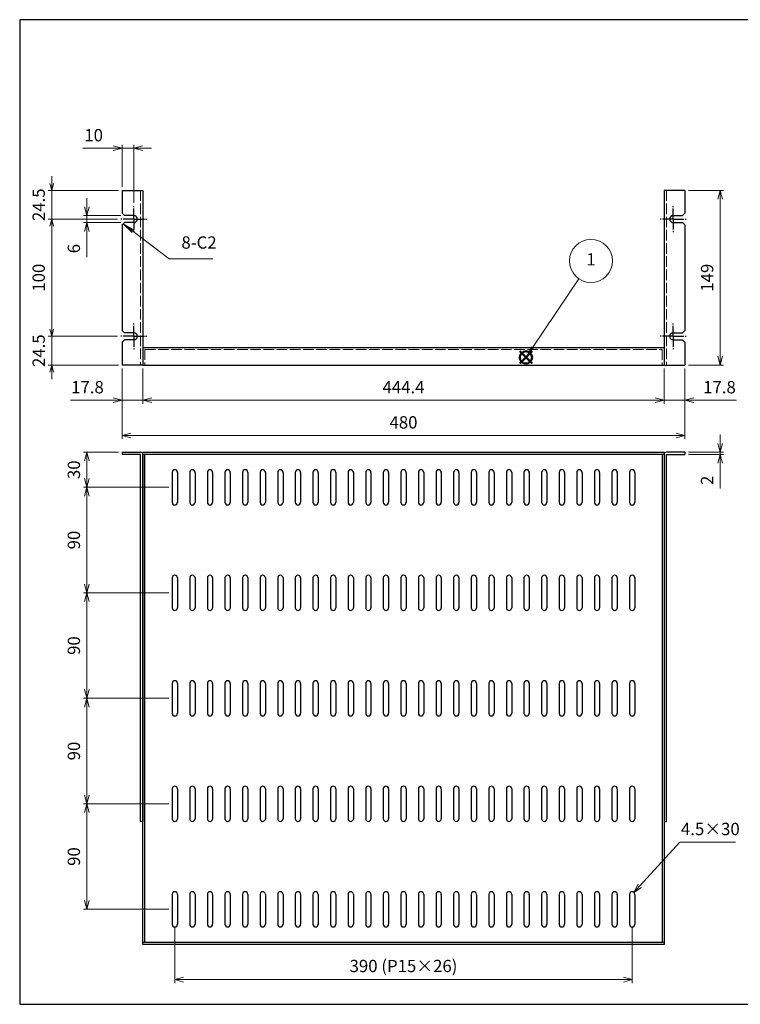
# Model space of a CAD drawing. Units: millimetres. Extents: x 0 to 1209, y 0 to 840.
# Drawn here: x 0 to 615, y 0 to 840 of the extents above; entities that cross this region are included whole.
import ezdxf

# ---------------------------------------------------------------- set-up
doc = ezdxf.new("R2010")
doc.units = ezdxf.units.MM
doc.header["$LTSCALE"] = 3
for name, pattern in [('AM_ISO02W050x2', [3.75, 3, -0.75]), ('AM_ISO08W050', [18, 12, -1.5, 3, -1.5]), ('AM_ISO08W050x2', [9, 6, -0.75, 1.5, -0.75])]:
    doc.linetypes.add(name, pattern=pattern)
doc.layers.add('AM_12', color=7, linetype='Continuous', lineweight=50, plot=False)
for name, color, linetype, lineweight in [('AM_5', 3, 'Continuous', 13), ('AM_7', 4, 'AM_ISO08W050', 25), ('側板', 2, 'Continuous', 25), ('側板0', 2, 'AM_ISO02W050x2', 13), ('棚板', 7, 'Continuous', 25), ('棚板0', 7, 'AM_ISO02W050x2', 13)]:
    doc.layers.add(name, color=color, linetype=linetype, lineweight=lineweight)
doc.styles.add('ACISOTS', font='isocp.shx', dxfattribs={"height": 1, "bigfont": 'extfont.shx'})
doc.styles.get("Standard").update_dxf_attribs({"font": 'ISOCP.SHX', "bigfont": 'bigfont.shx'})
doc.dimstyles.new('AM_ISO$0', dxfattribs={"dimtxt": 3.5, "dimasz": 2.5, "dimexe": 1, "dimexo": 1, "dimgap": 1.5, "dimtad": 1, "dimdsep": 46, "dimtxsty": 'STANDARD', "dimblk": 'OPEN30', "dimcen": 0, "dimclrd": 256, "dimclre": 256, "dimclrt": 2, "dimadec": 0, "dimazin": 2, "dimtp": 0.1, "dimtm": 0.1, "dimtfac": 0.71, "dimtmove": 0, "dimatfit": 3, "dimldrblk": 'OPEN30', "dimfxl": 1, "dimlwd": -1, "dimlwe": -1, "dimarcsym": 0})
doc.dimstyles.new('AM_ISO$4', dxfattribs={"dimtxt": 3.5, "dimasz": 2.5, "dimexe": 1, "dimexo": 1, "dimgap": 1.5, "dimtad": 1, "dimtoh": 1, "dimdsep": 46, "dimtxsty": 'STANDARD', "dimblk": 'OPEN30', "dimcen": 0, "dimclrd": 256, "dimclre": 256, "dimclrt": 2, "dimadec": 0, "dimazin": 2, "dimtp": 0.1, "dimtm": 0.1, "dimtfac": 0.71, "dimtofl": 0, "dimtmove": 0, "dimatfit": 0, "dimldrblk": 'OPEN30', "dimfxl": 1, "dimlwd": -1, "dimlwe": -1, "dimarcsym": 0})
doc.dimstyles.new('AM_JIS', dxfattribs={"dimtxt": 3.5, "dimasz": 2.5, "dimexe": 1, "dimexo": 1, "dimgap": 1.5, "dimtad": 3, "dimdsep": 46, "dimtxsty": 'STANDARD', "dimblk": 'OPEN30', "dimblk1": 'OPEN30', "dimblk2": 'OPEN30', "dimcen": 0, "dimclrd": 256, "dimclre": 256, "dimclrt": 2, "dimadec": 0, "dimazin": 2, "dimtp": 0.1, "dimtm": 0.1, "dimtfac": 0.71, "dimtdec": 3, "dimtmove": 0, "dimatfit": 3, "dimldrblk": 'OPEN30', "dimfxl": 1, "dimtzin": 0, "dimlwd": -1, "dimlwe": -1, "dimarcsym": 0})

# ---------------------------------------------------------------- blocks, each defined once
blk = doc.blocks.new('TK-A3')
blk.add_lwpolyline([(0, 0), (403, 0), (403, 280), (0, 280)], close=True)
blk = doc.blocks.new('*S43')
at = {"layer": 'AM_12', "color": 4}
for p, q in [((426.39, 546.63), (436.89, 557.13)), ((426.39, 557.13), (436.89, 546.63))]:
    blk.add_line(p, q, dxfattribs=at)
blk.add_circle((431.64, 551.88), 5.25, dxfattribs=at)
blk = doc.blocks.new('_Open30')
at = {"color": 0, "linetype": 'ByBlock', "lineweight": -2}
for p, q in [((-1, 0.27), (0, 0)), ((0, 0), (-1, -0.27)), ((0, 0), (-1, 0))]:
    blk.add_line(p, q, dxfattribs=at)
blk = doc.blocks.new('*D6')
at = {"layer": 'AM_5'}
for p, q in [((87.3, 542.37), (87.3, 482.37)), ((567.3, 542.37), (567.3, 482.37)), ((94.8, 485.37), (559.8, 485.37))]:
    blk.add_line(p, q, dxfattribs=at)
at = {"layer": 'Defpoints', "color": 0}
for p in [(87.3, 545.37), (567.3, 545.37), (567.3, 485.37)]:
    blk.add_point(p, dxfattribs=at)
at = {"layer": 'AM_5', "xscale": 7.5, "yscale": 7.5, "zscale": 7.5, "rotation": 180}
blk.add_blockref('_Open30', (87.3, 485.37), dxfattribs=at)
at = {"layer": 'AM_5', "xscale": 7.5, "yscale": 7.5, "zscale": 7.5}
blk.add_blockref('_Open30', (567.3, 485.37), dxfattribs=at)
at = {"layer": 'AM_5', "color": 2, "insert": (327.3, 495.12), "char_height": 10.5, "attachment_point": 5}
blk.add_mtext('480', dxfattribs=at)
blk = doc.blocks.new('*S44')
at = {"layer": 'AM_5', "color": 3}
blk.add_line((476.89, 618.96), (437.51, 560.59), dxfattribs=at)
blk.add_circle((487.16, 634.19), 18.38, dxfattribs=at)
at = {"layer": 'AM_5', "color": 3, "linetype": 'Continuous'}
blk.add_trace([(436.37, 561.36), (438.66, 559.82), (431.64, 551.88)], dxfattribs=at)
at = {"layer": 'AM_5', "color": 7, "insert": (487.16, 634.19), "char_height": 10.5, "attachment_point": 5, "style": 'ACISOTS'}
blk.add_mtext('1', dxfattribs=at)
blk = doc.blocks.new('*D23')
at = {"layer": 'AM_5'}
for p, q in [((87.3, 542.37), (87.3, 512.37)), ((105.1, 542.37), (105.1, 512.37)), ((79.8, 515.37), (43.35, 515.37)), ((105.1, 515.37), (87.3, 515.37)), ((112.6, 515.37), (120.1, 515.37))]:
    blk.add_line(p, q, dxfattribs=at)
at = {"layer": 'Defpoints', "color": 0}
for p in [(87.3, 545.37), (105.1, 545.37), (105.1, 515.37)]:
    blk.add_point(p, dxfattribs=at)
at = {"layer": 'AM_5', "xscale": 7.5, "yscale": 7.5, "zscale": 7.5}
blk.add_blockref('_Open30', (87.3, 515.37), dxfattribs=at)
at = {"layer": 'AM_5', "xscale": 7.5, "yscale": 7.5, "zscale": 7.5, "rotation": 180}
blk.add_blockref('_Open30', (105.1, 515.37), dxfattribs=at)
at = {"layer": 'AM_5', "color": 2, "insert": (57.82, 525.12), "char_height": 10.5, "attachment_point": 5}
blk.add_mtext('17.8', dxfattribs=at)
blk = doc.blocks.new('*D24')
at = {"layer": 'AM_5'}
for p, q in [((105.1, 542.37), (105.1, 512.37)), ((549.5, 542.37), (549.5, 512.37)), ((112.6, 515.37), (542, 515.37))]:
    blk.add_line(p, q, dxfattribs=at)
at = {"layer": 'Defpoints', "color": 0}
for p in [(105.1, 545.37), (549.5, 545.37), (549.5, 515.37)]:
    blk.add_point(p, dxfattribs=at)
at = {"layer": 'AM_5', "xscale": 7.5, "yscale": 7.5, "zscale": 7.5, "rotation": 180}
blk.add_blockref('_Open30', (105.1, 515.37), dxfattribs=at)
at = {"layer": 'AM_5', "xscale": 7.5, "yscale": 7.5, "zscale": 7.5}
blk.add_blockref('_Open30', (549.5, 515.37), dxfattribs=at)
at = {"layer": 'AM_5', "color": 2, "insert": (327.3, 525.12), "char_height": 10.5, "attachment_point": 5}
blk.add_mtext('444.4', dxfattribs=at)
blk = doc.blocks.new('*D25')
at = {"layer": 'AM_5'}
for p, q in [((549.5, 542.37), (549.5, 512.37)), ((567.3, 542.37), (567.3, 512.37)), ((542, 515.37), (534.5, 515.37)), ((549.5, 515.37), (567.3, 515.37)), ((574.8, 515.37), (611.25, 515.37))]:
    blk.add_line(p, q, dxfattribs=at)
at = {"layer": 'Defpoints', "color": 0}
for p in [(549.5, 545.37), (567.3, 545.37), (567.3, 515.37)]:
    blk.add_point(p, dxfattribs=at)
at = {"layer": 'AM_5', "xscale": 7.5, "yscale": 7.5, "zscale": 7.5}
blk.add_blockref('_Open30', (549.5, 515.37), dxfattribs=at)
at = {"layer": 'AM_5', "xscale": 7.5, "yscale": 7.5, "zscale": 7.5, "rotation": 180}
blk.add_blockref('_Open30', (567.3, 515.37), dxfattribs=at)
at = {"layer": 'AM_5', "color": 2, "insert": (596.77, 525.12), "char_height": 10.5, "attachment_point": 5}
blk.add_mtext('17.8', dxfattribs=at)
blk = doc.blocks.new('*D26')
at = {"layer": 'AM_5'}
for p, q in [((27.3, 700.37), (27.3, 706.37)), ((84.3, 694.37), (24.3, 694.37)), ((27.3, 694.37), (27.3, 669.87)), ((83.3, 669.87), (24.3, 669.87)), ((27.3, 663.87), (27.3, 657.87))]:
    blk.add_line(p, q, dxfattribs=at)
at = {"layer": 'Defpoints', "color": 0}
for p in [(87.3, 694.37), (27.3, 669.87), (86.3, 669.87)]:
    blk.add_point(p, dxfattribs=at)
at = {"layer": 'AM_5', "xscale": 6, "yscale": 6, "zscale": 6}
for p, rotation in [((27.3, 694.37), 270), ((27.3, 669.87), 90)]:
    blk.add_blockref('_Open30', p, dxfattribs=dict(at, rotation=rotation))
at = {"layer": 'AM_5', "color": 2, "insert": (17.55, 682.12), "char_height": 10.5, "attachment_point": 5, "rotation": 90}
blk.add_mtext('24.5', dxfattribs=at)
blk = doc.blocks.new('*D27')
at = {"layer": 'AM_5'}
for p, q in [((83.3, 669.87), (24.3, 669.87)), ((27.3, 663.87), (27.3, 575.87)), ((83.3, 569.87), (24.3, 569.87))]:
    blk.add_line(p, q, dxfattribs=at)
at = {"layer": 'Defpoints', "color": 0}
for p in [(86.3, 669.87), (27.3, 569.87), (86.3, 569.87)]:
    blk.add_point(p, dxfattribs=at)
at = {"layer": 'AM_5', "xscale": 6, "yscale": 6, "zscale": 6}
for p, rotation in [((27.3, 669.87), 90), ((27.3, 569.87), 270)]:
    blk.add_blockref('_Open30', p, dxfattribs=dict(at, rotation=rotation))
at = {"layer": 'AM_5', "color": 2, "insert": (17.55, 619.87), "char_height": 10.5, "attachment_point": 5, "rotation": 90}
blk.add_mtext('100', dxfattribs=at)
blk = doc.blocks.new('*D28')
at = {"layer": 'AM_5'}
for p, q in [((27.3, 575.87), (27.3, 581.87)), ((83.3, 569.87), (24.3, 569.87)), ((27.3, 569.87), (27.3, 545.37)), ((84.3, 545.37), (24.3, 545.37)), ((27.3, 539.37), (27.3, 533.37))]:
    blk.add_line(p, q, dxfattribs=at)
at = {"layer": 'Defpoints', "color": 0}
for p in [(86.3, 569.87), (27.3, 545.37), (87.3, 545.37)]:
    blk.add_point(p, dxfattribs=at)
at = {"layer": 'AM_5', "xscale": 6, "yscale": 6, "zscale": 6}
for p, rotation in [((27.3, 569.87), 270), ((27.3, 545.37), 90)]:
    blk.add_blockref('_Open30', p, dxfattribs=dict(at, rotation=rotation))
at = {"layer": 'AM_5', "color": 2, "insert": (17.55, 557.62), "char_height": 10.5, "attachment_point": 5, "rotation": 90}
blk.add_mtext('24.5', dxfattribs=at)
blk = doc.blocks.new('*D29')
at = {"layer": 'AM_5'}
for p, q in [((597.3, 478.55), (597.3, 486.05)), ((570.3, 471.05), (600.3, 471.05)), ((597.3, 471.05), (597.3, 469.05)), ((570.3, 469.05), (600.3, 469.05)), ((597.3, 461.55), (597.3, 439.96))]:
    blk.add_line(p, q, dxfattribs=at)
at = {"layer": 'Defpoints', "color": 0}
for p in [(567.3, 471.05), (567.3, 469.05), (597.3, 469.05)]:
    blk.add_point(p, dxfattribs=at)
at = {"layer": 'AM_5', "xscale": 7.5, "yscale": 7.5, "zscale": 7.5}
for p, rotation in [((597.3, 471.05), 270), ((597.3, 469.05), 90)]:
    blk.add_blockref('_Open30', p, dxfattribs=dict(at, rotation=rotation))
at = {"layer": 'AM_5', "color": 2, "insert": (587.55, 447), "char_height": 10.5, "attachment_point": 5, "rotation": 90}
blk.add_mtext('2', dxfattribs=at)
blk = doc.blocks.new('*D30')
at = {"layer": 'AM_5'}
for p, q in [((84.3, 471.05), (54.3, 471.05)), ((57.3, 463.55), (57.3, 448.55)), ((127.05, 441.05), (54.3, 441.05))]:
    blk.add_line(p, q, dxfattribs=at)
at = {"layer": 'Defpoints', "color": 0}
for p in [(87.3, 471.05), (57.3, 441.05), (130.05, 441.05)]:
    blk.add_point(p, dxfattribs=at)
at = {"layer": 'AM_5', "xscale": 7.5, "yscale": 7.5, "zscale": 7.5}
for p, rotation in [((57.3, 471.05), 90), ((57.3, 441.05), 270)]:
    blk.add_blockref('_Open30', p, dxfattribs=dict(at, rotation=rotation))
at = {"layer": 'AM_5', "color": 2, "insert": (47.55, 456.05), "char_height": 10.5, "attachment_point": 5, "rotation": 90}
blk.add_mtext('30', dxfattribs=at)
blk = doc.blocks.new('*D31')
at = {"layer": 'AM_5'}
for p, q in [((127.05, 441.05), (54.3, 441.05)), ((57.3, 433.55), (57.3, 358.55)), ((127.05, 351.05), (54.3, 351.05))]:
    blk.add_line(p, q, dxfattribs=at)
at = {"layer": 'Defpoints', "color": 0}
for p in [(130.05, 441.05), (57.3, 351.05), (130.05, 351.05)]:
    blk.add_point(p, dxfattribs=at)
at = {"layer": 'AM_5', "xscale": 7.5, "yscale": 7.5, "zscale": 7.5}
for p, rotation in [((57.3, 441.05), 90), ((57.3, 351.05), 270)]:
    blk.add_blockref('_Open30', p, dxfattribs=dict(at, rotation=rotation))
at = {"layer": 'AM_5', "color": 2, "insert": (47.55, 396.05), "char_height": 10.5, "attachment_point": 5, "rotation": 90}
blk.add_mtext('90', dxfattribs=at)
blk = doc.blocks.new('*D32')
at = {"layer": 'AM_5'}
for p, q in [((127.05, 351.05), (54.3, 351.05)), ((57.3, 343.55), (57.3, 268.55)), ((127.05, 261.05), (54.3, 261.05))]:
    blk.add_line(p, q, dxfattribs=at)
at = {"layer": 'Defpoints', "color": 0}
for p in [(130.05, 351.05), (57.3, 261.05), (130.05, 261.05)]:
    blk.add_point(p, dxfattribs=at)
at = {"layer": 'AM_5', "xscale": 7.5, "yscale": 7.5, "zscale": 7.5}
for p, rotation in [((57.3, 351.05), 90), ((57.3, 261.05), 270)]:
    blk.add_blockref('_Open30', p, dxfattribs=dict(at, rotation=rotation))
at = {"layer": 'AM_5', "color": 2, "insert": (47.55, 306.05), "char_height": 10.5, "attachment_point": 5, "rotation": 90}
blk.add_mtext('90', dxfattribs=at)
blk = doc.blocks.new('*D33')
at = {"layer": 'AM_5'}
for p, q in [((127.05, 261.05), (54.3, 261.05)), ((57.3, 253.55), (57.3, 178.55)), ((127.05, 171.05), (54.3, 171.05))]:
    blk.add_line(p, q, dxfattribs=at)
at = {"layer": 'Defpoints', "color": 0}
for p in [(130.05, 261.05), (57.3, 171.05), (130.05, 171.05)]:
    blk.add_point(p, dxfattribs=at)
at = {"layer": 'AM_5', "xscale": 7.5, "yscale": 7.5, "zscale": 7.5}
for p, rotation in [((57.3, 261.05), 90), ((57.3, 171.05), 270)]:
    blk.add_blockref('_Open30', p, dxfattribs=dict(at, rotation=rotation))
at = {"layer": 'AM_5', "color": 2, "insert": (47.55, 216.05), "char_height": 10.5, "attachment_point": 5, "rotation": 90}
blk.add_mtext('90', dxfattribs=at)
blk = doc.blocks.new('*D34')
at = {"layer": 'AM_5'}
for p, q in [((127.05, 171.05), (54.3, 171.05)), ((57.3, 163.55), (57.3, 88.55)), ((127.05, 81.05), (54.3, 81.05))]:
    blk.add_line(p, q, dxfattribs=at)
at = {"layer": 'Defpoints', "color": 0}
for p in [(130.05, 171.05), (57.3, 81.05), (130.05, 81.05)]:
    blk.add_point(p, dxfattribs=at)
at = {"layer": 'AM_5', "xscale": 7.5, "yscale": 7.5, "zscale": 7.5}
for p, rotation in [((57.3, 171.05), 90), ((57.3, 81.05), 270)]:
    blk.add_blockref('_Open30', p, dxfattribs=dict(at, rotation=rotation))
at = {"layer": 'AM_5', "color": 2, "insert": (47.55, 126.05), "char_height": 10.5, "attachment_point": 5, "rotation": 90}
blk.add_mtext('90', dxfattribs=at)
blk = doc.blocks.new('*D35')
at = {"layer": 'AM_5'}
for p, q in [((132.3, 65.3), (132.3, 18.05)), ((522.3, 65.3), (522.3, 18.05)), ((139.8, 21.05), (514.8, 21.05))]:
    blk.add_line(p, q, dxfattribs=at)
at = {"layer": 'Defpoints', "color": 0}
for p in [(132.3, 68.3), (522.3, 68.3), (522.3, 21.05)]:
    blk.add_point(p, dxfattribs=at)
at = {"layer": 'AM_5', "xscale": 7.5, "yscale": 7.5, "zscale": 7.5, "rotation": 180}
blk.add_blockref('_Open30', (132.3, 21.05), dxfattribs=at)
at = {"layer": 'AM_5', "xscale": 7.5, "yscale": 7.5, "zscale": 7.5}
blk.add_blockref('_Open30', (522.3, 21.05), dxfattribs=at)
at = {"layer": 'AM_5', "color": 2, "insert": (327.3, 31.33), "char_height": 10.5, "attachment_point": 5}
blk.add_mtext('390 (P15×26)', dxfattribs=at)
blk = doc.blocks.new('*D36')
at = {"layer": 'AM_5'}
for p, q in [((528.86, 101.01), (562.95, 138.46)), ((562.95, 138.46), (610.51, 138.46))]:
    blk.add_line(p, q, dxfattribs=at)
at = {"layer": 'Defpoints', "color": 0}
for p in [(522.3, 93.8), (523.81, 95.47)]:
    blk.add_point(p, dxfattribs=at)
at = {"layer": 'AM_5', "xscale": 7.5, "yscale": 7.5, "zscale": 7.5, "rotation": 227.6869401122196}
blk.add_blockref('_Open30', (523.81, 95.47), dxfattribs=at)
at = {"layer": 'AM_5', "color": 2, "insert": (588.98, 148.21), "char_height": 10.5, "attachment_point": 5}
blk.add_mtext('4.5×30', dxfattribs=at)
blk = doc.blocks.new('*D38')
at = {"layer": 'AM_5'}
for p, q in [((570.3, 694.37), (600.3, 694.37)), ((597.3, 686.87), (597.3, 552.87)), ((570.3, 545.37), (600.3, 545.37))]:
    blk.add_line(p, q, dxfattribs=at)
at = {"layer": 'Defpoints', "color": 0}
for p in [(567.3, 694.37), (567.3, 545.37), (597.3, 545.37)]:
    blk.add_point(p, dxfattribs=at)
at = {"layer": 'AM_5', "xscale": 7.5, "yscale": 7.5, "zscale": 7.5}
for p, rotation in [((597.3, 694.37), 90), ((597.3, 545.37), 270)]:
    blk.add_blockref('_Open30', p, dxfattribs=dict(at, rotation=rotation))
at = {"layer": 'AM_5', "color": 2, "insert": (587.55, 619.87), "char_height": 10.5, "attachment_point": 5, "rotation": 90}
blk.add_mtext('149', dxfattribs=at)
blk = doc.blocks.new('*D39')
at = {"layer": 'AM_5'}
for p, q in [((87.3, 697.37), (87.3, 733.37)), ((97.3, 683.87), (97.3, 733.37)), ((79.8, 730.37), (53.84, 730.37)), ((97.3, 730.37), (87.3, 730.37)), ((104.8, 730.37), (112.3, 730.37))]:
    blk.add_line(p, q, dxfattribs=at)
at = {"layer": 'Defpoints', "color": 0}
for p in [(87.3, 730.37), (87.3, 694.37), (97.3, 680.87)]:
    blk.add_point(p, dxfattribs=at)
at = {"layer": 'AM_5', "xscale": 7.5, "yscale": 7.5, "zscale": 7.5}
blk.add_blockref('_Open30', (87.3, 730.37), dxfattribs=at)
at = {"layer": 'AM_5', "xscale": 7.5, "yscale": 7.5, "zscale": 7.5, "rotation": 180}
blk.add_blockref('_Open30', (97.3, 730.37), dxfattribs=at)
at = {"layer": 'AM_5', "color": 2, "insert": (63.07, 740.12), "char_height": 10.5, "attachment_point": 5}
blk.add_mtext('10', dxfattribs=at)
blk = doc.blocks.new('*D41')
at = {"layer": 'AM_5'}
for p, q in [((57.3, 680.37), (57.3, 687.87)), ((86.3, 672.87), (54.3, 672.87)), ((57.3, 672.87), (57.3, 666.87)), ((86.3, 666.87), (54.3, 666.87)), ((57.3, 659.37), (57.3, 637.52))]:
    blk.add_line(p, q, dxfattribs=at)
at = {"layer": 'Defpoints', "color": 0}
for p in [(89.3, 672.87), (57.3, 666.87), (89.3, 666.87)]:
    blk.add_point(p, dxfattribs=at)
at = {"layer": 'AM_5', "xscale": 7.5, "yscale": 7.5, "zscale": 7.5}
for p, rotation in [((57.3, 672.87), 270), ((57.3, 666.87), 90)]:
    blk.add_blockref('_Open30', p, dxfattribs=dict(at, rotation=rotation))
at = {"layer": 'AM_5', "color": 2, "insert": (47.55, 644.69), "char_height": 10.5, "attachment_point": 5, "rotation": 90}
blk.add_mtext('6', dxfattribs=at)
blk = doc.blocks.new('*S50')
at = {"layer": 'AM_5', "color": 3, "linetype": 'Continuous'}
for p, q in [((96.61, 659.47), (88.24, 665.81)), ((97.44, 660.57), (88.24, 665.81)), ((88.24, 665.81), (95.77, 658.37))]:
    blk.add_line(p, q, dxfattribs=at)
at = {"layer": 'AM_5', "color": 3}
for p, q in [((127.44, 636.12), (96.61, 659.47)), ((164.83, 636.12), (127.44, 636.12))]:
    blk.add_line(p, q, dxfattribs=at)
at = {"layer": 'AM_5', "color": 2, "insert": (137.94, 641.37), "char_height": 10.5, "attachment_point": 7, "style": 'ACISOTS'}
blk.add_mtext('8-C2', dxfattribs=at)

msp = doc.modelspace()

# ---------------------------------------------------------------- linework, layer by layer
at = {"layer": 'AM_7', "linetype": 'AM_ISO08W050x2', "ltscale": 0.5}
for p, q in [((97.297, 669.866), (97.297, 680.866)), ((557.297, 669.866), (557.297, 680.866)), ((97.297, 669.866), (86.297, 669.866)), ((97.297, 669.866), (108.297, 669.866)), ((97.297, 669.866), (97.297, 658.866)), ((557.297, 669.866), (546.297, 669.866)), ((557.297, 669.866), (568.297, 669.866)), ((557.297, 669.866), (557.297, 658.866)), ((97.297, 569.866), (97.297, 580.866)), ((557.297, 569.866), (557.297, 580.866)), ((97.297, 569.866), (86.297, 569.866)), ((97.297, 569.866), (108.297, 569.866)), ((97.297, 569.866), (97.297, 558.866)), ((557.297, 569.866), (546.297, 569.866)), ((557.297, 569.866), (568.297, 569.866)), ((557.297, 569.866), (557.297, 558.866))]:
    msp.add_line(p, q, dxfattribs=at)
at = {"layer": '側板'}
for p, q in [((87.297, 694.366), (105.097, 694.366)), ((87.297, 694.366), (87.297, 674.866)), ((105.097, 694.366), (105.097, 545.366)), ((567.297, 694.366), (549.497, 694.366)), ((549.497, 694.366), (549.497, 545.366)), ((567.297, 694.366), (567.297, 674.866)), ((87.297, 674.866), (89.297, 672.866)), ((97.297, 672.866), (89.297, 672.866)), ((557.297, 672.866), (565.297, 672.866)), ((567.297, 674.866), (565.297, 672.866)), ((89.297, 666.866), (87.297, 664.866)), ((87.297, 664.866), (87.297, 574.866)), ((97.297, 666.866), (89.297, 666.866)), ((557.297, 666.866), (565.297, 666.866)), ((565.297, 666.866), (567.297, 664.866)), ((567.297, 664.866), (567.297, 574.866)), ((87.297, 574.866), (89.297, 572.866)), ((97.297, 572.866), (89.297, 572.866)), ((557.297, 572.866), (565.297, 572.866)), ((567.297, 574.866), (565.297, 572.866)), ((89.297, 566.866), (87.297, 564.866)), ((87.297, 564.866), (87.297, 545.366)), ((97.297, 566.866), (89.297, 566.866)), ((557.297, 566.866), (565.297, 566.866)), ((565.297, 566.866), (567.297, 564.866)), ((567.297, 564.866), (567.297, 545.366)), ((105.097, 545.366), (87.297, 545.366)), ((549.497, 545.366), (567.297, 545.366)), ((87.297, 471.053), (87.297, 469.053)), ((87.297, 471.053), (103.097, 471.053)), ((567.297, 471.053), (551.497, 471.053)), ((567.297, 471.053), (567.297, 469.053)), ((103.097, 469.053), (87.297, 469.053)), ((103.097, 156.053), (103.097, 469.053)), ((105.097, 469.053), (105.097, 156.053)), ((549.497, 469.053), (549.497, 156.053)), ((551.497, 469.053), (567.297, 469.053)), ((551.497, 156.053), (551.497, 469.053)), ((105.097, 156.053), (103.097, 156.053)), ((549.497, 156.053), (551.497, 156.053))]:
    msp.add_line(p, q, dxfattribs=at)
for centre, radius, start, end in [((97.297, 669.866), 3, 270, 90), ((557.297, 669.866), 3, 90, 270), ((97.297, 569.866), 3, 270, 90), ((557.297, 569.866), 3, 90, 270), ((103.097, 469.053), 2, 0, 90), ((551.497, 469.053), 2, 90, 180)]:
    msp.add_arc(centre, radius, start, end, dxfattribs=at)
at = {"layer": '側板0'}
for p, q in [((103.097, 694.366), (103.097, 545.366)), ((551.497, 694.366), (551.497, 545.366))]:
    msp.add_line(p, q, dxfattribs=at)
at = {"layer": '棚板'}
for p, q in [((105.097, 560.366), (105.097, 545.366)), ((105.097, 560.366), (549.497, 560.366)), ((549.497, 560.366), (549.497, 545.366)), ((105.097, 545.366), (549.497, 545.366)), ((105.097, 471.053), (549.497, 471.053)), ((105.097, 51.053), (105.097, 471.053)), ((549.497, 471.053), (549.497, 51.053)), ((105.097, 469.453), (549.497, 469.453)), ((106.697, 52.653), (106.697, 469.453)), ((547.897, 469.453), (547.897, 52.653)), ((130.047, 453.803), (130.047, 428.303)), ((134.547, 453.803), (134.547, 428.303)), ((145.047, 453.803), (145.047, 428.303)), ((149.547, 453.803), (149.547, 428.303)), ((160.047, 453.803), (160.047, 428.303)), ((164.547, 453.803), (164.547, 428.303)), ((175.047, 453.803), (175.047, 428.303)), ((179.547, 453.803), (179.547, 428.303)), ((190.047, 453.803), (190.047, 428.303)), ((194.547, 453.803), (194.547, 428.303)), ((205.047, 453.803), (205.047, 428.303)), ((209.547, 453.803), (209.547, 428.303)), ((220.047, 453.803), (220.047, 428.303)), ((224.547, 453.803), (224.547, 428.303)), ((235.047, 453.803), (235.047, 428.303)), ((239.547, 453.803), (239.547, 428.303)), ((250.047, 453.803), (250.047, 428.303)), ((254.547, 453.803), (254.547, 428.303)), ((265.047, 453.803), (265.047, 428.303)), ((269.547, 453.803), (269.547, 428.303)), ((280.047, 453.803), (280.047, 428.303)), ((284.547, 453.803), (284.547, 428.303)), ((295.047, 453.803), (295.047, 428.303)), ((299.547, 453.803), (299.547, 428.303)), ((310.047, 453.803), (310.047, 428.303)), ((314.547, 453.803), (314.547, 428.303)), ((325.047, 453.803), (325.047, 428.303)), ((329.547, 453.803), (329.547, 428.303)), ((340.047, 453.803), (340.047, 428.303)), ((344.547, 453.803), (344.547, 428.303)), ((355.047, 453.803), (355.047, 428.303)), ((359.547, 453.803), (359.547, 428.303)), ((370.047, 453.803), (370.047, 428.303)), ((374.547, 453.803), (374.547, 428.303)), ((385.047, 453.803), (385.047, 428.303)), ((389.547, 453.803), (389.547, 428.303)), ((400.047, 453.803), (400.047, 428.303)), ((404.547, 453.803), (404.547, 428.303)), ((415.047, 453.803), (415.047, 428.303)), ((419.547, 453.803), (419.547, 428.303)), ((430.047, 453.803), (430.047, 428.303)), ((434.547, 453.803), (434.547, 428.303)), ((445.047, 453.803), (445.047, 428.303)), ((449.547, 453.803), (449.547, 428.303)), ((460.047, 453.803), (460.047, 428.303)), ((464.547, 453.803), (464.547, 428.303)), ((475.047, 453.803), (475.047, 428.303)), ((479.547, 453.803), (479.547, 428.303)), ((490.047, 453.803), (490.047, 428.303)), ((494.547, 453.803), (494.547, 428.303)), ((505.047, 453.803), (505.047, 428.303)), ((509.547, 453.803), (509.547, 428.303)), ((520.047, 453.803), (520.047, 428.303)), ((524.547, 453.803), (524.547, 428.303)), ((130.047, 363.803), (130.047, 338.303)), ((134.547, 363.803), (134.547, 338.303)), ((145.047, 363.803), (145.047, 338.303)), ((149.547, 363.803), (149.547, 338.303)), ((160.047, 363.803), (160.047, 338.303)), ((164.547, 363.803), (164.547, 338.303)), ((175.047, 363.803), (175.047, 338.303)), ((179.547, 363.803), (179.547, 338.303)), ((190.047, 363.803), (190.047, 338.303)), ((194.547, 363.803), (194.547, 338.303)), ((205.047, 363.803), (205.047, 338.303)), ((209.547, 363.803), (209.547, 338.303)), ((220.047, 363.803), (220.047, 338.303)), ((224.547, 363.803), (224.547, 338.303)), ((235.047, 363.803), (235.047, 338.303)), ((239.547, 363.803), (239.547, 338.303)), ((250.047, 363.803), (250.047, 338.303)), ((254.547, 363.803), (254.547, 338.303)), ((265.047, 363.803), (265.047, 338.303)), ((269.547, 363.803), (269.547, 338.303)), ((280.047, 363.803), (280.047, 338.303)), ((284.547, 363.803), (284.547, 338.303)), ((295.047, 363.803), (295.047, 338.303)), ((299.547, 363.803), (299.547, 338.303)), ((310.047, 363.803), (310.047, 338.303)), ((314.547, 363.803), (314.547, 338.303)), ((325.047, 363.803), (325.047, 338.303)), ((329.547, 363.803), (329.547, 338.303)), ((340.047, 363.803), (340.047, 338.303)), ((344.547, 363.803), (344.547, 338.303)), ((355.047, 363.803), (355.047, 338.303)), ((359.547, 363.803), (359.547, 338.303)), ((370.047, 363.803), (370.047, 338.303)), ((374.547, 363.803), (374.547, 338.303)), ((385.047, 363.803), (385.047, 338.303)), ((389.547, 363.803), (389.547, 338.303)), ((400.047, 363.803), (400.047, 338.303)), ((404.547, 363.803), (404.547, 338.303)), ((415.047, 363.803), (415.047, 338.303)), ((419.547, 363.803), (419.547, 338.303)), ((430.047, 363.803), (430.047, 338.303)), ((434.547, 363.803), (434.547, 338.303)), ((445.047, 363.803), (445.047, 338.303)), ((449.547, 363.803), (449.547, 338.303)), ((460.047, 363.803), (460.047, 338.303)), ((464.547, 363.803), (464.547, 338.303)), ((475.047, 363.803), (475.047, 338.303)), ((479.547, 363.803), (479.547, 338.303)), ((490.047, 363.803), (490.047, 338.303)), ((494.547, 363.803), (494.547, 338.303)), ((505.047, 363.803), (505.047, 338.303)), ((509.547, 363.803), (509.547, 338.303)), ((520.047, 363.803), (520.047, 338.303)), ((524.547, 363.803), (524.547, 338.303)), ((130.047, 273.803), (130.047, 248.303)), ((134.547, 273.803), (134.547, 248.303)), ((145.047, 273.803), (145.047, 248.303)), ((149.547, 273.803), (149.547, 248.303)), ((160.047, 273.803), (160.047, 248.303)), ((164.547, 273.803), (164.547, 248.303)), ((175.047, 273.803), (175.047, 248.303)), ((179.547, 273.803), (179.547, 248.303)), ((190.047, 273.803), (190.047, 248.303)), ((194.547, 273.803), (194.547, 248.303)), ((205.047, 273.803), (205.047, 248.303)), ((209.547, 273.803), (209.547, 248.303)), ((220.047, 273.803), (220.047, 248.303)), ((224.547, 273.803), (224.547, 248.303)), ((235.047, 273.803), (235.047, 248.303)), ((239.547, 273.803), (239.547, 248.303)), ((250.047, 273.803), (250.047, 248.303)), ((254.547, 273.803), (254.547, 248.303)), ((265.047, 273.803), (265.047, 248.303)), ((269.547, 273.803), (269.547, 248.303)), ((280.047, 273.803), (280.047, 248.303)), ((284.547, 273.803), (284.547, 248.303)), ((295.047, 273.803), (295.047, 248.303)), ((299.547, 273.803), (299.547, 248.303)), ((310.047, 273.803), (310.047, 248.303)), ((314.547, 273.803), (314.547, 248.303)), ((325.047, 273.803), (325.047, 248.303)), ((329.547, 273.803), (329.547, 248.303)), ((340.047, 273.803), (340.047, 248.303)), ((344.547, 273.803), (344.547, 248.303)), ((355.047, 273.803), (355.047, 248.303)), ((359.547, 273.803), (359.547, 248.303)), ((370.047, 273.803), (370.047, 248.303)), ((374.547, 273.803), (374.547, 248.303)), ((385.047, 273.803), (385.047, 248.303)), ((389.547, 273.803), (389.547, 248.303)), ((400.047, 273.803), (400.047, 248.303)), ((404.547, 273.803), (404.547, 248.303)), ((415.047, 273.803), (415.047, 248.303)), ((419.547, 273.803), (419.547, 248.303)), ((430.047, 273.803), (430.047, 248.303)), ((434.547, 273.803), (434.547, 248.303)), ((445.047, 273.803), (445.047, 248.303)), ((449.547, 273.803), (449.547, 248.303)), ((460.047, 273.803), (460.047, 248.303)), ((464.547, 273.803), (464.547, 248.303)), ((475.047, 273.803), (475.047, 248.303)), ((479.547, 273.803), (479.547, 248.303)), ((490.047, 273.803), (490.047, 248.303)), ((494.547, 273.803), (494.547, 248.303)), ((505.047, 273.803), (505.047, 248.303)), ((509.547, 273.803), (509.547, 248.303)), ((520.047, 273.803), (520.047, 248.303)), ((524.547, 273.803), (524.547, 248.303)), ((130.047, 183.803), (130.047, 158.303)), ((134.547, 183.803), (134.547, 158.303)), ((145.047, 183.803), (145.047, 158.303)), ((149.547, 183.803), (149.547, 158.303)), ((160.047, 183.803), (160.047, 158.303)), ((164.547, 183.803), (164.547, 158.303)), ((175.047, 183.803), (175.047, 158.303)), ((179.547, 183.803), (179.547, 158.303)), ((190.047, 183.803), (190.047, 158.303)), ((194.547, 183.803), (194.547, 158.303)), ((205.047, 183.803), (205.047, 158.303)), ((209.547, 183.803), (209.547, 158.303)), ((220.047, 183.803), (220.047, 158.303)), ((224.547, 183.803), (224.547, 158.303)), ((235.047, 183.803), (235.047, 158.303)), ((239.547, 183.803), (239.547, 158.303)), ((250.047, 183.803), (250.047, 158.303)), ((254.547, 183.803), (254.547, 158.303)), ((265.047, 183.803), (265.047, 158.303)), ((269.547, 183.803), (269.547, 158.303)), ((280.047, 183.803), (280.047, 158.303)), ((284.547, 183.803), (284.547, 158.303)), ((295.047, 183.803), (295.047, 158.303)), ((299.547, 183.803), (299.547, 158.303)), ((310.047, 183.803), (310.047, 158.303)), ((314.547, 183.803), (314.547, 158.303)), ((325.047, 183.803), (325.047, 158.303)), ((329.547, 183.803), (329.547, 158.303)), ((340.047, 183.803), (340.047, 158.303)), ((344.547, 183.803), (344.547, 158.303)), ((355.047, 183.803), (355.047, 158.303)), ((359.547, 183.803), (359.547, 158.303)), ((370.047, 183.803), (370.047, 158.303)), ((374.547, 183.803), (374.547, 158.303)), ((385.047, 183.803), (385.047, 158.303)), ((389.547, 183.803), (389.547, 158.303)), ((400.047, 183.803), (400.047, 158.303)), ((404.547, 183.803), (404.547, 158.303)), ((415.047, 183.803), (415.047, 158.303)), ((419.547, 183.803), (419.547, 158.303)), ((430.047, 183.803), (430.047, 158.303)), ((434.547, 183.803), (434.547, 158.303)), ((445.047, 183.803), (445.047, 158.303)), ((449.547, 183.803), (449.547, 158.303)), ((460.047, 183.803), (460.047, 158.303)), ((464.547, 183.803), (464.547, 158.303)), ((475.047, 183.803), (475.047, 158.303)), ((479.547, 183.803), (479.547, 158.303)), ((490.047, 183.803), (490.047, 158.303)), ((494.547, 183.803), (494.547, 158.303)), ((505.047, 183.803), (505.047, 158.303)), ((509.547, 183.803), (509.547, 158.303)), ((520.047, 183.803), (520.047, 158.303)), ((524.547, 183.803), (524.547, 158.303)), ((130.047, 93.803), (130.047, 68.303)), ((134.547, 93.803), (134.547, 68.303)), ((145.047, 93.803), (145.047, 68.303)), ((149.547, 93.803), (149.547, 68.303)), ((160.047, 93.803), (160.047, 68.303)), ((164.547, 93.803), (164.547, 68.303)), ((175.047, 93.803), (175.047, 68.303)), ((179.547, 93.803), (179.547, 68.303)), ((190.047, 93.803), (190.047, 68.303)), ((194.547, 93.803), (194.547, 68.303)), ((205.047, 93.803), (205.047, 68.303)), ((209.547, 93.803), (209.547, 68.303)), ((220.047, 93.803), (220.047, 68.303)), ((224.547, 93.803), (224.547, 68.303)), ((235.047, 93.803), (235.047, 68.303)), ((239.547, 93.803), (239.547, 68.303)), ((250.047, 93.803), (250.047, 68.303)), ((254.547, 93.803), (254.547, 68.303)), ((265.047, 93.803), (265.047, 68.303)), ((269.547, 93.803), (269.547, 68.303)), ((280.047, 93.803), (280.047, 68.303)), ((284.547, 93.803), (284.547, 68.303)), ((295.047, 93.803), (295.047, 68.303)), ((299.547, 93.803), (299.547, 68.303)), ((310.047, 93.803), (310.047, 68.303)), ((314.547, 93.803), (314.547, 68.303)), ((325.047, 93.803), (325.047, 68.303)), ((329.547, 93.803), (329.547, 68.303)), ((340.047, 93.803), (340.047, 68.303)), ((344.547, 93.803), (344.547, 68.303)), ((355.047, 93.803), (355.047, 68.303)), ((359.547, 93.803), (359.547, 68.303)), ((370.047, 93.803), (370.047, 68.303)), ((374.547, 93.803), (374.547, 68.303)), ((385.047, 93.803), (385.047, 68.303)), ((389.547, 93.803), (389.547, 68.303)), ((400.047, 93.803), (400.047, 68.303)), ((404.547, 93.803), (404.547, 68.303)), ((415.047, 93.803), (415.047, 68.303)), ((419.547, 93.803), (419.547, 68.303)), ((430.047, 93.803), (430.047, 68.303)), ((434.547, 93.803), (434.547, 68.303)), ((445.047, 93.803), (445.047, 68.303)), ((449.547, 93.803), (449.547, 68.303)), ((460.047, 93.803), (460.047, 68.303)), ((464.547, 93.803), (464.547, 68.303)), ((475.047, 93.803), (475.047, 68.303)), ((479.547, 93.803), (479.547, 68.303)), ((490.047, 93.803), (490.047, 68.303)), ((494.547, 93.803), (494.547, 68.303)), ((505.047, 93.803), (505.047, 68.303)), ((509.547, 93.803), (509.547, 68.303)), ((520.047, 93.803), (520.047, 68.303)), ((524.547, 93.803), (524.547, 68.303)), ((549.497, 52.653), (105.097, 52.653)), ((549.497, 51.053), (105.097, 51.053))]:
    msp.add_line(p, q, dxfattribs=at)
for centre, start, end in [((132.297, 453.803), 0, 180), ((147.297, 453.803), 0, 180), ((162.297, 453.803), 0, 180), ((177.297, 453.803), 0, 180), ((192.297, 453.803), 0, 180), ((207.297, 453.803), 0, 180), ((222.297, 453.803), 0, 180), ((237.297, 453.803), 0, 180), ((252.297, 453.803), 0, 180), ((267.297, 453.803), 0, 180), ((282.297, 453.803), 0, 180), ((297.297, 453.803), 0, 180), ((312.297, 453.803), 0, 180), ((327.297, 453.803), 0, 180), ((342.297, 453.803), 0, 180), ((357.297, 453.803), 0, 180), ((372.297, 453.803), 0, 180), ((387.297, 453.803), 0, 180), ((402.297, 453.803), 0, 180), ((417.297, 453.803), 0, 180), ((432.297, 453.803), 0, 180), ((447.297, 453.803), 0, 180), ((462.297, 453.803), 0, 180), ((477.297, 453.803), 0, 180), ((492.297, 453.803), 0, 180), ((507.297, 453.803), 0, 180), ((522.297, 453.803), 0, 180), ((132.297, 428.303), 180, 0), ((147.297, 428.303), 180, 0), ((162.297, 428.303), 180, 0), ((177.297, 428.303), 180, 0), ((192.297, 428.303), 180, 0), ((207.297, 428.303), 180, 0), ((222.297, 428.303), 180, 0), ((237.297, 428.303), 180, 0), ((252.297, 428.303), 180, 0), ((267.297, 428.303), 180, 0), ((282.297, 428.303), 180, 0), ((297.297, 428.303), 180, 0), ((312.297, 428.303), 180, 0), ((327.297, 428.303), 180, 0), ((342.297, 428.303), 180, 0), ((357.297, 428.303), 180, 0), ((372.297, 428.303), 180, 0), ((387.297, 428.303), 180, 0), ((402.297, 428.303), 180, 0), ((417.297, 428.303), 180, 0), ((432.297, 428.303), 180, 0), ((447.297, 428.303), 180, 0), ((462.297, 428.303), 180, 0), ((477.297, 428.303), 180, 0), ((492.297, 428.303), 180, 0), ((507.297, 428.303), 180, 0), ((522.297, 428.303), 180, 0), ((132.297, 363.803), 0, 180), ((147.297, 363.803), 0, 180), ((162.297, 363.803), 0, 180), ((177.297, 363.803), 0, 180), ((192.297, 363.803), 0, 180), ((207.297, 363.803), 0, 180), ((222.297, 363.803), 0, 180), ((237.297, 363.803), 0, 180), ((252.297, 363.803), 0, 180), ((267.297, 363.803), 0, 180), ((282.297, 363.803), 0, 180), ((297.297, 363.803), 0, 180), ((312.297, 363.803), 0, 180), ((327.297, 363.803), 0, 180), ((342.297, 363.803), 0, 180), ((357.297, 363.803), 0, 180), ((372.297, 363.803), 0, 180), ((387.297, 363.803), 0, 180), ((402.297, 363.803), 0, 180), ((417.297, 363.803), 0, 180), ((432.297, 363.803), 0, 180), ((447.297, 363.803), 0, 180), ((462.297, 363.803), 0, 180), ((477.297, 363.803), 0, 180), ((492.297, 363.803), 0, 180), ((507.297, 363.803), 0, 180), ((522.297, 363.803), 0, 180), ((132.297, 338.303), 180, 0), ((147.297, 338.303), 180, 0), ((162.297, 338.303), 180, 0), ((177.297, 338.303), 180, 0), ((192.297, 338.303), 180, 0), ((207.297, 338.303), 180, 0), ((222.297, 338.303), 180, 0), ((237.297, 338.303), 180, 0), ((252.297, 338.303), 180, 0), ((267.297, 338.303), 180, 0), ((282.297, 338.303), 180, 0), ((297.297, 338.303), 180, 0), ((312.297, 338.303), 180, 0), ((327.297, 338.303), 180, 0), ((342.297, 338.303), 180, 0), ((357.297, 338.303), 180, 0), ((372.297, 338.303), 180, 0), ((387.297, 338.303), 180, 0), ((402.297, 338.303), 180, 0), ((417.297, 338.303), 180, 0), ((432.297, 338.303), 180, 0), ((447.297, 338.303), 180, 0), ((462.297, 338.303), 180, 0), ((477.297, 338.303), 180, 0), ((492.297, 338.303), 180, 0), ((507.297, 338.303), 180, 0), ((522.297, 338.303), 180, 0), ((132.297, 273.803), 0, 180), ((147.297, 273.803), 0, 180), ((162.297, 273.803), 0, 180), ((177.297, 273.803), 0, 180), ((192.297, 273.803), 0, 180), ((207.297, 273.803), 0, 180), ((222.297, 273.803), 0, 180), ((237.297, 273.803), 0, 180), ((252.297, 273.803), 0, 180), ((267.297, 273.803), 0, 180), ((282.297, 273.803), 0, 180), ((297.297, 273.803), 0, 180), ((312.297, 273.803), 0, 180), ((327.297, 273.803), 0, 180), ((342.297, 273.803), 0, 180), ((357.297, 273.803), 0, 180), ((372.297, 273.803), 0, 180), ((387.297, 273.803), 0, 180), ((402.297, 273.803), 0, 180), ((417.297, 273.803), 0, 180), ((432.297, 273.803), 0, 180), ((447.297, 273.803), 0, 180), ((462.297, 273.803), 0, 180), ((477.297, 273.803), 0, 180), ((492.297, 273.803), 0, 180), ((507.297, 273.803), 0, 180), ((522.297, 273.803), 0, 180), ((132.297, 248.303), 180, 0), ((147.297, 248.303), 180, 0), ((162.297, 248.303), 180, 0), ((177.297, 248.303), 180, 0), ((192.297, 248.303), 180, 0), ((207.297, 248.303), 180, 0), ((222.297, 248.303), 180, 0), ((237.297, 248.303), 180, 0), ((252.297, 248.303), 180, 0), ((267.297, 248.303), 180, 0), ((282.297, 248.303), 180, 0), ((297.297, 248.303), 180, 0), ((312.297, 248.303), 180, 0), ((327.297, 248.303), 180, 0), ((342.297, 248.303), 180, 0), ((357.297, 248.303), 180, 0), ((372.297, 248.303), 180, 0), ((387.297, 248.303), 180, 0), ((402.297, 248.303), 180, 0), ((417.297, 248.303), 180, 0), ((432.297, 248.303), 180, 0), ((447.297, 248.303), 180, 0), ((462.297, 248.303), 180, 0), ((477.297, 248.303), 180, 0), ((492.297, 248.303), 180, 0), ((507.297, 248.303), 180, 0), ((522.297, 248.303), 180, 0), ((132.297, 183.803), 0, 180), ((147.297, 183.803), 0, 180), ((162.297, 183.803), 0, 180), ((177.297, 183.803), 0, 180), ((192.297, 183.803), 0, 180), ((207.297, 183.803), 0, 180), ((222.297, 183.803), 0, 180), ((237.297, 183.803), 0, 180), ((252.297, 183.803), 0, 180), ((267.297, 183.803), 0, 180), ((282.297, 183.803), 0, 180), ((297.297, 183.803), 0, 180), ((312.297, 183.803), 0, 180), ((327.297, 183.803), 0, 180), ((342.297, 183.803), 0, 180), ((357.297, 183.803), 0, 180), ((372.297, 183.803), 0, 180), ((387.297, 183.803), 0, 180), ((402.297, 183.803), 0, 180), ((417.297, 183.803), 0, 180), ((432.297, 183.803), 0, 180), ((447.297, 183.803), 0, 180), ((462.297, 183.803), 0, 180), ((477.297, 183.803), 0, 180), ((492.297, 183.803), 0, 180), ((507.297, 183.803), 0, 180), ((522.297, 183.803), 0, 180), ((132.297, 158.303), 180, 0), ((147.297, 158.303), 180, 0), ((162.297, 158.303), 180, 0), ((177.297, 158.303), 180, 0), ((192.297, 158.303), 180, 0), ((207.297, 158.303), 180, 0), ((222.297, 158.303), 180, 0), ((237.297, 158.303), 180, 0), ((252.297, 158.303), 180, 0), ((267.297, 158.303), 180, 0), ((282.297, 158.303), 180, 0), ((297.297, 158.303), 180, 0), ((312.297, 158.303), 180, 0), ((327.297, 158.303), 180, 0), ((342.297, 158.303), 180, 0), ((357.297, 158.303), 180, 0), ((372.297, 158.303), 180, 0), ((387.297, 158.303), 180, 0), ((402.297, 158.303), 180, 0), ((417.297, 158.303), 180, 0), ((432.297, 158.303), 180, 0), ((447.297, 158.303), 180, 0), ((462.297, 158.303), 180, 0), ((477.297, 158.303), 180, 0), ((492.297, 158.303), 180, 0), ((507.297, 158.303), 180, 0), ((522.297, 158.303), 180, 0), ((132.297, 93.803), 0, 180), ((147.297, 93.803), 0, 180), ((162.297, 93.803), 0, 180), ((177.297, 93.803), 0, 180), ((192.297, 93.803), 0, 180), ((207.297, 93.803), 0, 180), ((222.297, 93.803), 0, 180), ((237.297, 93.803), 0, 180), ((252.297, 93.803), 0, 180), ((267.297, 93.803), 0, 180), ((282.297, 93.803), 0, 180), ((297.297, 93.803), 0, 180), ((312.297, 93.803), 0, 180), ((327.297, 93.803), 0, 180), ((342.297, 93.803), 0, 180), ((357.297, 93.803), 0, 180), ((372.297, 93.803), 0, 180), ((387.297, 93.803), 0, 180), ((402.297, 93.803), 0, 180), ((417.297, 93.803), 0, 180), ((432.297, 93.803), 0, 180), ((447.297, 93.803), 0, 180), ((462.297, 93.803), 0, 180), ((477.297, 93.803), 0, 180), ((492.297, 93.803), 0, 180), ((507.297, 93.803), 0, 180), ((522.297, 93.803), 0, 180), ((132.297, 68.303), 180, 0), ((147.297, 68.303), 180, 0), ((162.297, 68.303), 180, 0), ((177.297, 68.303), 180, 0), ((192.297, 68.303), 180, 0), ((207.297, 68.303), 180, 0), ((222.297, 68.303), 180, 0), ((237.297, 68.303), 180, 0), ((252.297, 68.303), 180, 0), ((267.297, 68.303), 180, 0), ((282.297, 68.303), 180, 0), ((297.297, 68.303), 180, 0), ((312.297, 68.303), 180, 0), ((327.297, 68.303), 180, 0), ((342.297, 68.303), 180, 0), ((357.297, 68.303), 180, 0), ((372.297, 68.303), 180, 0), ((387.297, 68.303), 180, 0), ((402.297, 68.303), 180, 0), ((417.297, 68.303), 180, 0), ((432.297, 68.303), 180, 0), ((447.297, 68.303), 180, 0), ((462.297, 68.303), 180, 0), ((477.297, 68.303), 180, 0), ((492.297, 68.303), 180, 0), ((507.297, 68.303), 180, 0), ((522.297, 68.303), 180, 0)]:
    msp.add_arc(centre, 2.25, start, end, dxfattribs=at)
at = {"layer": '棚板0'}
for p, q in [((106.697, 558.766), (547.897, 558.766)), ((106.697, 558.766), (106.697, 545.366)), ((547.897, 558.766), (547.897, 545.366))]:
    msp.add_line(p, q, dxfattribs=at)

# ---------------------------------------------------------------- block references
at = {"lineweight": 0, "xscale": 3, "yscale": 3, "zscale": 3}
msp.add_blockref('TK-A3', (0, 0), dxfattribs=at)
at = {"layer": 'AM_12'}
msp.add_blockref('*S43', (0, 0), dxfattribs=at)
at = {"layer": 'AM_5'}
for name in ['*S50', '*S44']:
    msp.add_blockref(name, (0, 0), dxfattribs=at)

# ---------------------------------------------------------------- dimensions: what is measured, and where the dimension line sits
for base, p1, p2, picture, middle in [((87.297, 730.366), (97.297, 680.866), (87.297, 694.366), '*D39', (63.067, 730.366)), ((567.297, 515.366), (549.497, 545.366), (567.297, 545.366), '*D25', (596.772, 515.366))]:
    dim = msp.add_linear_dim(base=base, p1=p1, p2=p2, dimstyle='AM_ISO$0', override={"dimscale": 3, "dimtix": 1}, dxfattribs=at)
    dim.commit()
    dim.dimension.update_dxf_attribs({"geometry": picture, "text_midpoint": middle, "dimtype": 160})
for base, p1, p2, override, picture, middle in [((27.297, 669.866), (87.297, 694.366), (86.297, 669.866), {"dimscale": 3, "dimasz": 2, "dimtix": 1}, '*D26', (17.546, 682.116)), ((597.297, 545.366), (567.297, 694.366), (567.297, 545.366), {"dimscale": 3}, '*D38', (587.547, 619.866)), ((57.297, 666.866), (89.297, 672.866), (89.297, 666.866), {"dimscale": 3}, '*D41', (47.547, 644.691)), ((27.297, 569.866), (86.297, 669.866), (86.297, 569.866), {"dimscale": 3, "dimasz": 2, "dimtix": 1}, '*D27', (17.547, 619.866)), ((27.297, 545.366), (86.297, 569.866), (87.297, 545.366), {"dimscale": 3, "dimasz": 2, "dimtix": 1}, '*D28', (17.546, 557.616)), ((597.297, 469.053), (567.297, 471.053), (567.297, 469.053), {"dimscale": 3}, '*D29', (587.546, 447.004)), ((57.297, 441.053), (87.297, 471.053), (130.047, 441.053), {"dimscale": 3, "dimtix": 1}, '*D30', (47.547, 456.053)), ((57.297, 351.053), (130.047, 441.053), (130.047, 351.053), {"dimscale": 3, "dimtix": 1}, '*D31', (47.547, 396.053)), ((57.297, 261.053), (130.047, 351.053), (130.047, 261.053), {"dimscale": 3, "dimtix": 1}, '*D32', (47.547, 306.053)), ((57.297, 171.053), (130.047, 261.053), (130.047, 171.053), {"dimscale": 3, "dimtix": 1}, '*D33', (47.547, 216.053)), ((57.297, 81.053), (130.047, 171.053), (130.047, 81.053), {"dimscale": 3, "dimtix": 1}, '*D34', (47.547, 126.053))]:
    dim = msp.add_linear_dim(base=base, p1=p1, p2=p2, angle=90, dimstyle='AM_ISO$0', override=override, dxfattribs=at)
    dim.commit()
    dim.dimension.update_dxf_attribs({"geometry": picture, "text_midpoint": middle})
dim = msp.add_linear_dim(base=(105.097, 515.366), p1=(87.297, 545.366), p2=(105.097, 545.366), angle=0, dimstyle='AM_ISO$0', override={"dimscale": 3, "dimtix": 1}, dxfattribs=at)
dim.commit()
dim.dimension.update_dxf_attribs({"geometry": '*D23', "text_midpoint": (57.822, 515.366), "dimtype": 160})
for base, p1, p2, dimstyle, override, picture, middle in [((567.297, 485.366), (87.297, 545.366), (567.297, 545.366), 'AM_JIS', {"dimscale": 3}, '*D6', (327.297, 495.116)), ((549.497, 515.366), (105.097, 545.366), (549.497, 545.366), 'AM_ISO$0', {"dimscale": 3, "dimtix": 1}, '*D24', (327.297, 525.116))]:
    dim = msp.add_linear_dim(base=base, p1=p1, p2=p2, dimstyle=dimstyle, override=override, dxfattribs=at)
    dim.commit()
    dim.dimension.update_dxf_attribs({"geometry": picture, "text_midpoint": middle})
dim = msp.add_radius_dim(center=(522.297, 93.803), mpoint=(523.811, 95.467), text='4.5×30', dimstyle='AM_ISO$4', override={"dimscale": 3}, dxfattribs=at)
dim.commit()
dim.dimension.update_dxf_attribs({"geometry": '*D36', "text_midpoint": (588.982, 138.463), "dimtype": 164})
dim = msp.add_linear_dim(base=(522.297, 21.053), p1=(132.297, 68.303), p2=(522.297, 68.303), text='<> (P15×26)', dimstyle='AM_ISO$0', override={"dimscale": 3, "dimtix": 1}, dxfattribs=at)
dim.commit()
dim.dimension.update_dxf_attribs({"geometry": '*D35', "text_midpoint": (327.297, 31.328)})

doc.saveas('drawing.dxf')
